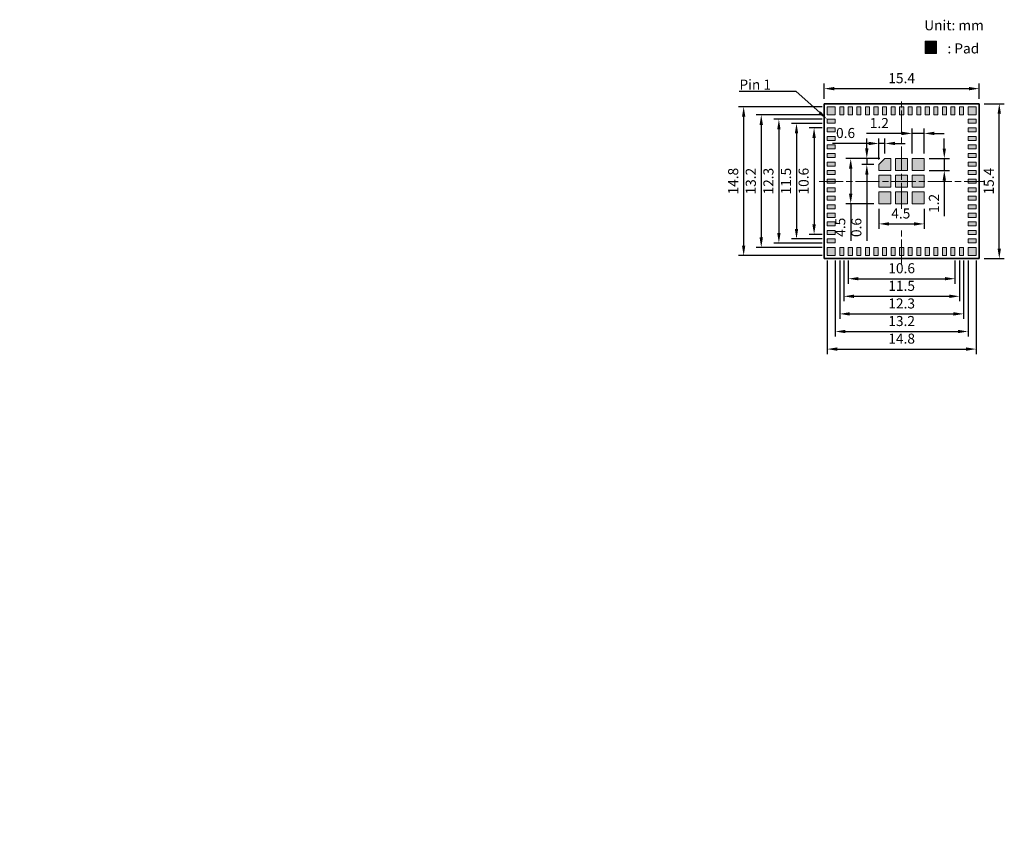
# Model space of a CAD drawing. Units: millimetres. Extents: x 360 to 457.8, y -45 to 37.5.
import ezdxf
from ezdxf import colors
from ezdxf.entities.mleader import LeaderData, LeaderLine
from ezdxf.math import Vec2, Vec3

# ---------------------------------------------------------------- set-up
doc = ezdxf.new("R2010")
doc.units = ezdxf.units.MM
doc.linetypes.add('ACAD_ISO08W100', pattern=[36, 24, -3, 6, -3])
doc.layers.get('0').update_dxf_attribs({"lineweight": 15})
for name, color, linetype, lineweight in [('DELETE', 10, 'Continuous', 15), ('Outline', 5, 'Continuous', 30), ('图框', 7, 'Continuous', 35), ('点划线', 250, 'ACAD_ISO08W100', 15), ('细实线', 250, 'Continuous', 15)]:
    doc.layers.add(name, color=color, linetype=linetype, lineweight=lineweight)
doc.styles.get("Standard").update_dxf_attribs({"font": 'arial.ttf'})
doc.dimstyles.new('ISO-25', dxfattribs={"dimtxt": 2.5, "dimasz": 2.5, "dimexe": 1.25, "dimexo": 0.1, "dimtad": 1, "dimdec": 3, "dimdsep": 46, "dimtxsty": 'Standard', "dimcen": 2.5, "dimadec": 0, "dimazin": 0, "dimtfac": 1, "dimtdec": 3, "dimtmove": 0, "dimatfit": 3, "dimfxl": 1, "dimarcsym": 0})
pattern_1 = [(0, (23.5165, 0), (0, 6.985), [5.08, -1.905]), (90, (23.5165, 0), (-6.985, 4e-16), [5.08, -1.905])]
pattern_2 = [(0, (23.5165, 0.842), (0, 6.985), [5.08, -1.905]), (90, (23.5165, 0.842), (-6.985, 4e-16), [5.08, -1.905])]

# ---------------------------------------------------------------- blocks, each defined once
blk = doc.blocks.new('*D108')
at = {"layer": 'Defpoints', "color": 0, "transparency": 16777216}
for p in [(441.462, 13.992), (453.762, 13.992), (453.762, 8.192)]:
    blk.add_point(p, dxfattribs=at)
at = {"layer": '细实线', "color": 7, "lineweight": -2, "transparency": 16777216}
for p, q in [((441.462, 13.492), (441.462, 7.692)), ((453.762, 13.492), (453.762, 7.692)), ((442.462, 8.192), (452.762, 8.192))]:
    blk.add_line(p, q, dxfattribs=at)
at = {"layer": '细实线', "color": 7, "transparency": 16777216}
for points in [[(442.462, 8.359), (442.462, 8.026), (441.462, 8.192)], [(452.762, 8.359), (452.762, 8.026), (453.762, 8.192)]]:
    blk.add_solid(points, dxfattribs=at)
at = {"layer": '细实线', "color": 7, "transparency": 16777216, "insert": (447.614, 9.103), "char_height": 1, "attachment_point": 5}
blk.add_mtext('12.3', dxfattribs=at)
blk = doc.blocks.new('*D109')
at = {"layer": 'Defpoints', "color": 0, "transparency": 16777216}
for p in [(445.35, 19.141), (449.85, 19.141), (449.85, 17.142)]:
    blk.add_point(p, dxfattribs=at)
at = {"layer": '细实线', "color": 7, "lineweight": -2, "transparency": 16777216}
for p, q in [((445.35, 18.641), (445.35, 16.642)), ((449.85, 18.641), (449.85, 16.642)), ((446.35, 17.142), (448.85, 17.142))]:
    blk.add_line(p, q, dxfattribs=at)
at = {"layer": '细实线', "color": 7, "transparency": 16777216}
for points in [[(446.35, 17.308), (446.35, 16.975), (445.35, 17.142)], [(448.85, 17.308), (448.85, 16.975), (449.85, 17.142)]]:
    blk.add_solid(points, dxfattribs=at)
at = {"layer": '细实线', "color": 7, "transparency": 16777216, "insert": (447.524, 18.05), "char_height": 1, "attachment_point": 5}
blk.add_mtext('4.5', dxfattribs=at)
blk = doc.blocks.new('*D110')
at = {"layer": 'Defpoints', "color": 0, "transparency": 16777216}
for p in [(442.312, 13.992), (452.912, 13.992), (452.912, 11.692)]:
    blk.add_point(p, dxfattribs=at)
at = {"layer": '细实线', "color": 7, "lineweight": -2, "transparency": 16777216}
for p, q in [((442.312, 13.492), (442.312, 11.192)), ((452.912, 13.492), (452.912, 11.192)), ((443.312, 11.692), (451.912, 11.692))]:
    blk.add_line(p, q, dxfattribs=at)
at = {"layer": '细实线', "color": 7, "transparency": 16777216}
for points in [[(443.312, 11.859), (443.312, 11.526), (442.312, 11.692)], [(451.912, 11.859), (451.912, 11.526), (452.912, 11.692)]]:
    blk.add_solid(points, dxfattribs=at)
at = {"layer": '细实线', "color": 7, "transparency": 16777216, "insert": (447.612, 12.603), "char_height": 1, "attachment_point": 5}
blk.add_mtext('10.6', dxfattribs=at)
blk = doc.blocks.new('*D111')
at = {"layer": 'Defpoints', "color": 0, "transparency": 16777216}
for p in [(455.312, 29.092), (457.312, 29.092), (455.312, 13.692)]:
    blk.add_point(p, dxfattribs=at)
at = {"layer": '细实线', "color": 7, "lineweight": -2, "transparency": 16777216}
for p, q in [((455.812, 29.092), (457.812, 29.092)), ((457.312, 14.692), (457.312, 28.092)), ((455.812, 13.692), (457.812, 13.692))]:
    blk.add_line(p, q, dxfattribs=at)
at = {"layer": '细实线', "color": 7, "transparency": 16777216}
for points in [[(457.145, 28.092), (457.478, 28.092), (457.312, 29.092)], [(457.145, 14.692), (457.478, 14.692), (457.312, 13.692)]]:
    blk.add_solid(points, dxfattribs=at)
at = {"layer": '细实线', "color": 7, "transparency": 16777216, "insert": (456.401, 21.392), "char_height": 1, "attachment_point": 5, "rotation": 90}
blk.add_mtext('15.4', dxfattribs=at)
blk = doc.blocks.new('*D112')
at = {"layer": 'Defpoints', "color": 0, "transparency": 16777216}
for p in [(441.012, 13.992), (454.212, 13.992), (454.212, 6.442)]:
    blk.add_point(p, dxfattribs=at)
at = {"layer": '细实线', "color": 7, "lineweight": -2, "transparency": 16777216}
for p, q in [((441.012, 13.492), (441.012, 5.942)), ((454.212, 13.492), (454.212, 5.942)), ((442.012, 6.442), (453.212, 6.442))]:
    blk.add_line(p, q, dxfattribs=at)
at = {"layer": '细实线', "color": 7, "transparency": 16777216}
for points in [[(442.012, 6.609), (442.012, 6.276), (441.012, 6.442)], [(453.212, 6.609), (453.212, 6.276), (454.212, 6.442)]]:
    blk.add_solid(points, dxfattribs=at)
at = {"layer": '细实线', "color": 7, "transparency": 16777216, "insert": (447.612, 7.353), "char_height": 1, "attachment_point": 5}
blk.add_mtext('13.2', dxfattribs=at)
blk = doc.blocks.new('*D104')
at = {"layer": 'Defpoints', "color": 0, "transparency": 16777216}
for p in [(449.85, 23.638), (449.85, 22.438), (451.85, 22.438)]:
    blk.add_point(p, dxfattribs=at)
at = {"layer": '细实线', "color": 7, "lineweight": -2, "transparency": 16777216}
for p, q in [((451.85, 24.638), (451.85, 25.638)), ((450.35, 23.638), (452.35, 23.638)), ((451.85, 23.638), (451.85, 22.438)), ((450.35, 22.438), (452.35, 22.438)), ((451.85, 21.438), (451.85, 17.922))]:
    blk.add_line(p, q, dxfattribs=at)
at = {"layer": '细实线', "color": 7, "transparency": 16777216}
for points in [[(451.683, 24.638), (452.016, 24.638), (451.85, 23.638)], [(451.683, 21.438), (452.016, 21.438), (451.85, 22.438)]]:
    blk.add_solid(points, dxfattribs=at)
at = {"layer": '细实线', "color": 7, "transparency": 16777216, "insert": (450.948, 19.18), "char_height": 1, "attachment_point": 5, "rotation": 90}
blk.add_mtext('1.2', dxfattribs=at)
blk = doc.blocks.new('*D113')
at = {"layer": 'Defpoints', "color": 0, "transparency": 16777216}
for p in [(442.55, 23.641), (445.35, 23.641), (445.35, 19.141)]:
    blk.add_point(p, dxfattribs=at)
at = {"layer": '细实线', "color": 7, "lineweight": -2, "transparency": 16777216}
for p, q in [((444.85, 23.641), (442.05, 23.641)), ((442.55, 22.641), (442.55, 20.141)), ((444.85, 19.141), (442.05, 19.141)), ((442.55, 19.141), (442.55, 15.473))]:
    blk.add_line(p, q, dxfattribs=at)
at = {"layer": '细实线', "color": 7, "transparency": 16777216}
for points in [[(442.383, 22.641), (442.717, 22.641), (442.55, 23.641)], [(442.383, 20.141), (442.717, 20.141), (442.55, 19.141)]]:
    blk.add_solid(points, dxfattribs=at)
at = {"layer": '细实线', "color": 7, "transparency": 16777216, "insert": (441.641, 16.807), "char_height": 1, "attachment_point": 5, "rotation": 90}
blk.add_mtext('4.5', dxfattribs=at)
blk = doc.blocks.new('*D114')
at = {"layer": 'Defpoints', "color": 0, "transparency": 16777216}
for p in [(440.212, 26.692), (438.912, 16.092), (440.212, 16.092)]:
    blk.add_point(p, dxfattribs=at)
at = {"layer": '细实线', "color": 7, "lineweight": -2, "transparency": 16777216}
for p, q in [((439.712, 26.692), (438.412, 26.692)), ((438.912, 25.692), (438.912, 17.092)), ((439.712, 16.092), (438.412, 16.092))]:
    blk.add_line(p, q, dxfattribs=at)
at = {"layer": '细实线', "color": 7, "transparency": 16777216}
for points in [[(438.745, 25.692), (439.079, 25.692), (438.912, 26.692)], [(438.745, 17.092), (439.079, 17.092), (438.912, 16.092)]]:
    blk.add_solid(points, dxfattribs=at)
at = {"layer": '细实线', "color": 7, "transparency": 16777216, "insert": (438.001, 21.392), "char_height": 1, "attachment_point": 5, "rotation": 90}
blk.add_mtext('10.6', dxfattribs=at)
blk = doc.blocks.new('*D115')
at = {"layer": 'Defpoints', "color": 0, "transparency": 16777216}
for p in [(441.862, 13.992), (453.362, 13.992), (453.362, 9.942)]:
    blk.add_point(p, dxfattribs=at)
at = {"layer": '细实线', "color": 7, "lineweight": -2, "transparency": 16777216}
for p, q in [((441.862, 13.492), (441.862, 9.442)), ((453.362, 13.492), (453.362, 9.442)), ((442.862, 9.942), (452.362, 9.942))]:
    blk.add_line(p, q, dxfattribs=at)
at = {"layer": '细实线', "color": 7, "transparency": 16777216}
for points in [[(442.862, 10.109), (442.862, 9.776), (441.862, 9.942)], [(452.362, 10.109), (452.362, 9.776), (453.362, 9.942)]]:
    blk.add_solid(points, dxfattribs=at)
at = {"layer": '细实线', "color": 7, "transparency": 16777216, "insert": (447.612, 10.853), "char_height": 1, "attachment_point": 5}
blk.add_mtext('11.5', dxfattribs=at)
blk = doc.blocks.new('*D116')
at = {"layer": 'Defpoints', "color": 0, "transparency": 16777216}
for p in [(440.212, 27.142), (437.162, 15.642), (440.212, 15.642)]:
    blk.add_point(p, dxfattribs=at)
at = {"layer": '细实线', "color": 7, "lineweight": -2, "transparency": 16777216}
for p, q in [((439.712, 27.142), (436.662, 27.142)), ((437.162, 26.142), (437.162, 16.642)), ((439.712, 15.642), (436.662, 15.642))]:
    blk.add_line(p, q, dxfattribs=at)
at = {"layer": '细实线', "color": 7, "transparency": 16777216}
for points in [[(436.995, 26.142), (437.329, 26.142), (437.162, 27.142)], [(436.995, 16.642), (437.329, 16.642), (437.162, 15.642)]]:
    blk.add_solid(points, dxfattribs=at)
at = {"layer": '细实线', "color": 7, "transparency": 16777216, "insert": (436.251, 21.392), "char_height": 1, "attachment_point": 5, "rotation": 90}
blk.add_mtext('11.5', dxfattribs=at)
blk = doc.blocks.new('*D105')
at = {"layer": 'Defpoints', "color": 0, "transparency": 16777216}
for p in [(448.65, 26.141), (448.65, 23.638), (449.85, 23.638)]:
    blk.add_point(p, dxfattribs=at)
at = {"layer": '细实线', "color": 7, "lineweight": -2, "transparency": 16777216}
for p, q in [((448.65, 24.138), (448.65, 26.641)), ((449.85, 24.138), (449.85, 26.641)), ((447.65, 26.141), (444.134, 26.141)), ((449.85, 26.141), (448.65, 26.141)), ((450.85, 26.141), (451.85, 26.141))]:
    blk.add_line(p, q, dxfattribs=at)
at = {"layer": '细实线', "color": 7, "transparency": 16777216}
for points in [[(447.65, 26.307), (447.65, 25.974), (448.65, 26.141)], [(450.85, 26.307), (450.85, 25.974), (449.85, 26.141)]]:
    blk.add_solid(points, dxfattribs=at)
at = {"layer": '细实线', "color": 7, "transparency": 16777216, "insert": (445.392, 27.043), "char_height": 1, "attachment_point": 5}
blk.add_mtext('1.2', dxfattribs=at)
blk = doc.blocks.new('*D117')
at = {"layer": 'Defpoints', "color": 0, "transparency": 16777216}
for p in [(455.312, 30.592), (439.912, 29.092), (455.312, 29.092)]:
    blk.add_point(p, dxfattribs=at)
at = {"layer": '细实线', "color": 7, "lineweight": -2, "transparency": 16777216}
for p, q in [((439.912, 29.592), (439.912, 31.092)), ((440.912, 30.592), (454.312, 30.592)), ((455.312, 29.592), (455.312, 31.092))]:
    blk.add_line(p, q, dxfattribs=at)
at = {"layer": '细实线', "color": 7, "transparency": 16777216}
for points in [[(440.912, 30.759), (440.912, 30.426), (439.912, 30.592)], [(454.312, 30.759), (454.312, 30.426), (455.312, 30.592)]]:
    blk.add_solid(points, dxfattribs=at)
at = {"layer": '细实线', "color": 7, "transparency": 16777216, "insert": (447.612, 31.503), "char_height": 1, "attachment_point": 5}
blk.add_mtext('15.4', dxfattribs=at)
blk = doc.blocks.new('*D106')
at = {"layer": 'Defpoints', "color": 0, "transparency": 16777216}
for p in [(445.35, 25.141), (445.95, 23.641), (445.35, 23.041)]:
    blk.add_point(p, dxfattribs=at)
at = {"layer": '细实线', "color": 7, "lineweight": -2, "transparency": 16777216}
for p, q in [((445.35, 23.541), (445.35, 25.641)), ((445.95, 24.141), (445.95, 25.641)), ((444.35, 25.141), (440.73, 25.141)), ((445.95, 25.141), (445.35, 25.141)), ((446.95, 25.141), (447.95, 25.141))]:
    blk.add_line(p, q, dxfattribs=at)
at = {"layer": '细实线', "color": 7, "transparency": 16777216}
for points in [[(444.35, 25.308), (444.35, 24.974), (445.35, 25.141)], [(446.95, 25.308), (446.95, 24.974), (445.95, 25.141)]]:
    blk.add_solid(points, dxfattribs=at)
at = {"layer": '细实线', "color": 7, "transparency": 16777216, "insert": (442.04, 26.052), "char_height": 1, "attachment_point": 5}
blk.add_mtext('0.6', dxfattribs=at)
blk = doc.blocks.new('*D107')
at = {"layer": 'Defpoints', "color": 0, "transparency": 16777216}
for p in [(445.95, 23.641), (444.15, 23.041), (445.35, 23.041)]:
    blk.add_point(p, dxfattribs=at)
at = {"layer": '细实线', "color": 7, "lineweight": -2, "transparency": 16777216}
for p, q in [((444.15, 24.641), (444.15, 25.641)), ((445.45, 23.641), (443.65, 23.641)), ((444.15, 23.641), (444.15, 23.041)), ((444.85, 23.041), (443.65, 23.041)), ((444.15, 22.041), (444.15, 15.471))]:
    blk.add_line(p, q, dxfattribs=at)
at = {"layer": '细实线', "color": 7, "transparency": 16777216}
for points in [[(443.984, 24.641), (444.317, 24.641), (444.15, 23.641)], [(443.984, 22.041), (444.317, 22.041), (444.15, 23.041)]]:
    blk.add_solid(points, dxfattribs=at)
at = {"layer": '细实线', "color": 7, "transparency": 16777216, "insert": (443.24, 16.781), "char_height": 1, "attachment_point": 5, "rotation": 90}
blk.add_mtext('0.6', dxfattribs=at)
blk = doc.blocks.new('*D118')
at = {"layer": 'Defpoints', "color": 0, "transparency": 16777216}
for p in [(440.212, 13.992), (455.012, 13.992), (455.012, 4.692)]:
    blk.add_point(p, dxfattribs=at)
at = {"layer": '细实线', "color": 7, "lineweight": -2, "transparency": 16777216}
for p, q in [((440.212, 13.492), (440.212, 4.192)), ((455.012, 13.492), (455.012, 4.192)), ((441.212, 4.692), (454.012, 4.692))]:
    blk.add_line(p, q, dxfattribs=at)
at = {"layer": '细实线', "color": 7, "transparency": 16777216}
for points in [[(441.212, 4.859), (441.212, 4.526), (440.212, 4.692)], [(454.012, 4.859), (454.012, 4.526), (455.012, 4.692)]]:
    blk.add_solid(points, dxfattribs=at)
at = {"layer": '细实线', "color": 7, "transparency": 16777216, "insert": (447.612, 5.603), "char_height": 1, "attachment_point": 5}
blk.add_mtext('14.8', dxfattribs=at)
blk = doc.blocks.new('*D119')
at = {"layer": 'Defpoints', "color": 0, "transparency": 16777216}
for p in [(440.212, 27.992), (433.662, 14.792), (440.212, 14.792)]:
    blk.add_point(p, dxfattribs=at)
at = {"layer": '细实线', "color": 7, "lineweight": -2, "transparency": 16777216}
for p, q in [((439.712, 27.992), (433.162, 27.992)), ((433.662, 26.992), (433.662, 15.792)), ((439.712, 14.792), (433.162, 14.792))]:
    blk.add_line(p, q, dxfattribs=at)
at = {"layer": '细实线', "color": 7, "transparency": 16777216}
for points in [[(433.495, 26.992), (433.828, 26.992), (433.662, 27.992)], [(433.495, 15.792), (433.828, 15.792), (433.662, 14.792)]]:
    blk.add_solid(points, dxfattribs=at)
at = {"layer": '细实线', "color": 7, "transparency": 16777216, "insert": (432.751, 21.392), "char_height": 1, "attachment_point": 5, "rotation": 90}
blk.add_mtext('13.2', dxfattribs=at)
blk = doc.blocks.new('*D120')
at = {"layer": 'Defpoints', "color": 0, "transparency": 16777216}
for p in [(440.212, 27.542), (435.412, 15.242), (440.212, 15.242)]:
    blk.add_point(p, dxfattribs=at)
at = {"layer": '细实线', "color": 7, "lineweight": -2, "transparency": 16777216}
for p, q in [((439.712, 27.542), (434.912, 27.542)), ((435.412, 26.542), (435.412, 16.242)), ((439.712, 15.242), (434.912, 15.242))]:
    blk.add_line(p, q, dxfattribs=at)
at = {"layer": '细实线', "color": 7, "transparency": 16777216}
for points in [[(435.245, 26.542), (435.579, 26.542), (435.412, 27.542)], [(435.245, 16.242), (435.579, 16.242), (435.412, 15.242)]]:
    blk.add_solid(points, dxfattribs=at)
at = {"layer": '细实线', "color": 7, "transparency": 16777216, "insert": (434.501, 21.392), "char_height": 1, "attachment_point": 5, "rotation": 90}
blk.add_mtext('12.3', dxfattribs=at)
blk = doc.blocks.new('*D121')
at = {"layer": 'Defpoints', "color": 0, "transparency": 16777216}
for p in [(440.212, 28.792), (431.912, 13.992), (440.212, 13.992)]:
    blk.add_point(p, dxfattribs=at)
at = {"layer": '细实线', "color": 7, "lineweight": -2, "transparency": 16777216}
for p, q in [((439.712, 28.792), (431.412, 28.792)), ((431.912, 27.792), (431.912, 14.992)), ((439.712, 13.992), (431.412, 13.992))]:
    blk.add_line(p, q, dxfattribs=at)
at = {"layer": '细实线', "color": 7, "transparency": 16777216}
for points in [[(431.745, 27.792), (432.078, 27.792), (431.912, 28.792)], [(431.745, 14.992), (432.078, 14.992), (431.912, 13.992)]]:
    blk.add_solid(points, dxfattribs=at)
at = {"layer": '细实线', "color": 7, "transparency": 16777216, "insert": (431.001, 21.392), "char_height": 1, "attachment_point": 5, "rotation": 90}
blk.add_mtext('14.8', dxfattribs=at)

msp = doc.modelspace()

# ---------------------------------------------------------------- hatches: boundary and pattern name
at = {"layer": 'DELETE', "true_color": 0x000000}
h = msp.add_hatch(color=18, dxfattribs=at)
h.dxf.hatch_style = 1
h.paths.add_polyline_path([(455.0118, 22.4423), (454.2118, 22.4423), (454.2118, 22.0423), (455.0118, 22.0423)])
h.paths.add_polyline_path([(455.0118, 23.2923), (454.2118, 23.2923), (454.2118, 22.8923), (455.0118, 22.8923)])
h.paths.add_polyline_path([(455.0118, 24.1423), (454.2118, 24.1423), (454.2118, 23.7423), (455.0118, 23.7423)])
h.paths.add_polyline_path([(455.0118, 24.9923), (454.2118, 24.9923), (454.2118, 24.5923), (455.0118, 24.5923)])
h.paths.add_polyline_path([(455.0118, 25.8423), (454.2118, 25.8423), (454.2118, 25.4423), (455.0118, 25.4423)])
h.paths.add_polyline_path([(455.0118, 26.6923), (454.2118, 26.6923), (454.2118, 26.2923), (455.0118, 26.2923)])
h.paths.add_polyline_path([(455.0118, 27.5423), (454.2118, 27.5423), (454.2118, 27.1423), (455.0118, 27.1423)])
h.paths.add_polyline_path([(455.0118, 28.7923), (454.2118, 28.7923), (454.2118, 27.9923), (455.0118, 27.9923)])
h.paths.add_polyline_path([(453.7618, 28.7923), (453.3618, 28.7923), (453.3618, 27.9923), (453.7618, 27.9923)])
h.paths.add_polyline_path([(452.9118, 28.7923), (452.5118, 28.7923), (452.5118, 27.9923), (452.9118, 27.9923)])
h.paths.add_polyline_path([(452.0618, 28.7923), (451.6618, 28.7923), (451.6618, 27.9923), (452.0618, 27.9923)])
h.paths.add_polyline_path([(451.2118, 28.7923), (450.8118, 28.7923), (450.8118, 27.9923), (451.2118, 27.9923)])
h.paths.add_polyline_path([(450.3618, 28.7923), (449.9618, 28.7923), (449.9618, 27.9923), (450.3618, 27.9923)])
h.paths.add_polyline_path([(449.5118, 28.7923), (449.1118, 28.7923), (449.1118, 27.9923), (449.5118, 27.9923)])
h.paths.add_polyline_path([(448.6618, 28.7923), (448.2618, 28.7923), (448.2618, 27.9923), (448.6618, 27.9923)])
h.paths.add_polyline_path([(447.8118, 28.7923), (447.6118, 28.7923), (447.6118, 27.9923), (447.8118, 27.9923)])
h.paths.add_polyline_path([(447.6118, 28.7923), (447.4118, 28.7923), (447.4118, 27.9923), (447.6118, 27.9923)])
h.paths.add_polyline_path([(446.9618, 28.7923), (446.5618, 28.7923), (446.5618, 27.9923), (446.9618, 27.9923)])
h.paths.add_polyline_path([(446.1118, 28.7923), (445.7118, 28.7923), (445.7118, 27.9923), (446.1118, 27.9923)])
h.paths.add_polyline_path([(445.2618, 28.7923), (444.8618, 28.7923), (444.8618, 27.9923), (445.2618, 27.9923)])
h.paths.add_polyline_path([(444.4118, 28.7923), (444.0118, 28.7923), (444.0118, 27.9923), (444.4118, 27.9923)])
h.paths.add_polyline_path([(443.5618, 28.7923), (443.1618, 28.7923), (443.1618, 27.9923), (443.5618, 27.9923)])
h.paths.add_polyline_path([(442.7118, 28.7923), (442.3118, 28.7923), (442.3118, 27.9923), (442.7118, 27.9923)])
h.paths.add_polyline_path([(441.8618, 28.7923), (441.4618, 28.7923), (441.4618, 27.9923), (441.8618, 27.9923)])
h.paths.add_polyline_path([(441.0118, 28.7923), (440.2118, 28.7923), (440.2118, 27.9923), (441.0118, 27.9923)])
h.paths.add_polyline_path([(441.0118, 27.5423), (440.2118, 27.5423), (440.2118, 27.1423), (441.0118, 27.1423)])
h.paths.add_polyline_path([(455.0118, 15.6423), (454.2118, 15.6423), (454.2118, 15.2423), (455.0118, 15.2423)])
h.paths.add_polyline_path([(455.0118, 14.7923), (454.2118, 14.7923), (454.2118, 13.9923), (455.0118, 13.9923)])
h.paths.add_polyline_path([(453.7618, 14.7923), (453.3618, 14.7923), (453.3618, 13.9923), (453.7618, 13.9923)])
h.paths.add_polyline_path([(452.9118, 14.7923), (452.5118, 14.7923), (452.5118, 13.9923), (452.9118, 13.9923)])
h.paths.add_polyline_path([(452.0618, 14.7923), (451.6618, 14.7923), (451.6618, 13.9923), (452.0618, 13.9923)])
h.paths.add_polyline_path([(451.2118, 14.7923), (450.8118, 14.7923), (450.8118, 13.9923), (451.2118, 13.9923)])
h.paths.add_polyline_path([(450.3618, 14.7923), (449.9618, 14.7923), (449.9618, 13.9923), (450.3618, 13.9923)])
h.paths.add_polyline_path([(449.5118, 14.7923), (449.1118, 14.7923), (449.1118, 13.9923), (449.5118, 13.9923)])
h.paths.add_polyline_path([(448.6618, 14.7923), (448.2618, 14.7923), (448.2618, 13.9923), (448.6618, 13.9923)])
h.paths.add_polyline_path([(447.8118, 14.7923), (447.6118, 14.7923), (447.6118, 13.9923), (447.8118, 13.9923)])
h.paths.add_polyline_path([(447.6118, 14.7923), (447.4118, 14.7923), (447.4118, 13.9923), (447.6118, 13.9923)])
h.paths.add_polyline_path([(446.9618, 14.7923), (446.5618, 14.7923), (446.5618, 13.9923), (446.9618, 13.9923)])
h.paths.add_polyline_path([(446.1118, 14.7923), (445.7118, 14.7923), (445.7118, 13.9923), (446.1118, 13.9923)])
h.paths.add_polyline_path([(445.2618, 14.7923), (444.8618, 14.7923), (444.8618, 13.9923), (445.2618, 13.9923)])
h.paths.add_polyline_path([(444.4118, 14.7923), (444.0118, 14.7923), (444.0118, 13.9923), (444.4118, 13.9923)])
h.paths.add_polyline_path([(443.5618, 14.7923), (443.1618, 14.7923), (443.1618, 13.9923), (443.5618, 13.9923)])
h.paths.add_polyline_path([(442.7118, 14.7923), (442.3118, 14.7923), (442.3118, 13.9923), (442.7118, 13.9923)])
h.paths.add_polyline_path([(441.8618, 14.7923), (441.4618, 14.7923), (441.4618, 13.9923), (441.8618, 13.9923)])
h.paths.add_polyline_path([(441.0118, 14.7923), (440.2118, 14.7923), (440.2118, 13.9923), (441.0118, 13.9923)])
h.paths.add_polyline_path([(441.0118, 15.6423), (440.2118, 15.6423), (440.2118, 15.2423), (441.0118, 15.2423)])
h.paths.add_polyline_path([(441.0118, 16.4923), (440.2118, 16.4923), (440.2118, 16.0923), (441.0118, 16.0923)])
h.paths.add_polyline_path([(441.0118, 17.3423), (440.2118, 17.3423), (440.2118, 16.9423), (441.0118, 16.9423)])
h.paths.add_polyline_path([(441.0118, 18.1923), (440.2118, 18.1923), (440.2118, 17.7923), (441.0118, 17.7923)])
h.paths.add_polyline_path([(441.0118, 19.0423), (440.2118, 19.0423), (440.2118, 18.6423), (441.0118, 18.6423)])
h.paths.add_polyline_path([(441.0118, 19.8923), (440.2118, 19.8923), (440.2118, 19.4923), (441.0118, 19.4923)])
h.paths.add_polyline_path([(441.0118, 20.7423), (440.2118, 20.7423), (440.2118, 20.3423), (441.0118, 20.3423)])
h.paths.add_polyline_path([(441.0118, 21.5923), (440.2118, 21.5923), (440.2118, 21.373), (441.0118, 21.373)])
h.paths.add_polyline_path([(441.0118, 21.373), (440.2118, 21.373), (440.2118, 21.1923), (441.0118, 21.1923)])
h.paths.add_polyline_path([(441.0118, 22.4423), (440.2118, 22.4423), (440.2118, 22.0423), (441.0118, 22.0423)])
h.paths.add_polyline_path([(441.0118, 23.2923), (440.2118, 23.2923), (440.2118, 22.8923), (441.0118, 22.8923)])
h.paths.add_polyline_path([(441.0118, 24.1423), (440.2118, 24.1423), (440.2118, 23.7423), (441.0118, 23.7423)])
h.paths.add_polyline_path([(441.0118, 24.9923), (440.2118, 24.9923), (440.2118, 24.5923), (441.0118, 24.5923)])
h.paths.add_polyline_path([(441.0118, 25.8423), (440.2118, 25.8423), (440.2118, 25.4423), (441.0118, 25.4423)])
h.paths.add_polyline_path([(441.0118, 26.6923), (440.2118, 26.6923), (440.2118, 26.2923), (441.0118, 26.2923)])
h.paths.add_polyline_path([(449.8496, 23.6381), (448.6498, 23.638), (448.6498, 22.438), (449.8496, 22.4381)])
h.paths.add_polyline_path([(448.1996, 23.6414), (447.6118, 23.6413), (447.6118, 22.4413), (448.1996, 22.4414)])
h.paths.add_polyline_path([(447.6118, 23.6413), (446.9998, 23.6413), (446.9998, 22.4413), (447.6118, 22.4413)])
h.paths.add_polyline_path([(446.5498, 23.6413), (445.9498, 23.6413), (445.3498, 23.0413), (445.3498, 22.4413), (446.5498, 22.4413)])
h.paths.add_polyline_path([(446.5496, 21.9914), (445.3498, 21.9913), (445.3498, 21.373), (446.5496, 21.373)])
h.paths.add_polyline_path([(446.5496, 21.373), (445.3498, 21.373), (445.3498, 20.7913), (446.5496, 20.7914)])
h.paths.add_polyline_path([(447.6118, 21.373), (446.9998, 21.373), (446.9998, 20.7913), (447.6118, 20.7913)])
h.paths.add_polyline_path([(447.6118, 21.9913), (446.9998, 21.9913), (446.9998, 21.373), (447.6118, 21.373)])
h.paths.add_polyline_path([(448.1996, 21.9914), (447.6118, 21.9913), (447.6118, 21.373), (448.1996, 21.373)])
h.paths.add_polyline_path([(448.1996, 21.373), (447.6118, 21.373), (447.6118, 20.7913), (448.1996, 20.7914)])
h.paths.add_polyline_path([(449.8496, 21.373), (448.6498, 21.373), (448.6498, 20.7913), (449.8496, 20.7914)])
h.paths.add_polyline_path([(449.8496, 21.9914), (448.6498, 21.9913), (448.6498, 21.373), (449.8496, 21.373)])
h.paths.add_polyline_path([(449.8496, 20.3414), (448.6498, 20.3413), (448.6498, 19.1413), (449.8496, 19.1414)])
h.paths.add_polyline_path([(448.1996, 20.3414), (447.6118, 20.3413), (447.6118, 19.1413), (448.1996, 19.1414)])
h.paths.add_polyline_path([(447.6118, 20.3413), (446.9998, 20.3413), (446.9998, 19.1413), (447.6118, 19.1413)])
h.paths.add_polyline_path([(446.5496, 20.3414), (445.3498, 20.3413), (445.3498, 19.1413), (446.5496, 19.1414)])
h = msp.add_hatch(color=18, dxfattribs=at)
h.dxf.hatch_style = 1
h.paths.add_polyline_path([(455.0118, 16.4923), (454.2118, 16.4923), (454.2118, 16.0923), (455.0118, 16.0923)])
h.paths.add_polyline_path([(455.0118, 17.3423), (454.2118, 17.3423), (454.2118, 16.9423), (455.0118, 16.9423)])
h.paths.add_polyline_path([(455.0118, 18.1923), (454.2118, 18.1923), (454.2118, 17.7923), (455.0118, 17.7923)])
h.paths.add_polyline_path([(455.0118, 19.0423), (454.2118, 19.0423), (454.2118, 18.6423), (455.0118, 18.6423)])
h.paths.add_polyline_path([(455.0118, 19.8923), (454.2118, 19.8923), (454.2118, 19.4923), (455.0118, 19.4923)])
h.paths.add_polyline_path([(455.0118, 20.7423), (454.2118, 20.7423), (454.2118, 20.3423), (455.0118, 20.3423)])
h.paths.add_polyline_path([(455.0118, 21.373), (454.2118, 21.373), (454.2118, 21.1923), (455.0118, 21.1923)])
h.paths.add_polyline_path([(455.0118, 21.5923), (454.2118, 21.5923), (454.2118, 21.373), (455.0118, 21.373)])
at = {"layer": 'Outline', "lineweight": 35, "true_color": 0x939598}
h = msp.add_hatch(dxfattribs=at)
h.set_pattern_fill('ANGLE', color=252)
h.set_pattern_definition([(0, (49.98, -1e-13), (0, 6.985), [5.08, -1.905]), (90, (49.98, -1e-13), (-6.985, 4e-16), [5.08, -1.905])])
h.paths.add_polyline_path([(386.2146, -40.8043, 1), (385.7146, -40.8043, 1)])
h = msp.add_hatch(dxfattribs=at)
h.set_pattern_fill('ANGLE', color=252)
h.set_pattern_definition([(0, (28.4944, 0.6365), (0, 6.985), [5.08, -1.905]), (90, (28.4944, 0.6365), (-6.985, 4e-16), [5.08, -1.905])])
h.paths.add_polyline_path([(386.9148, -42.1041, 1), (387.4148, -42.1041, 1)])
h = msp.add_hatch(dxfattribs=at)
h.set_pattern_fill('ANGLE', color=252)
h.set_pattern_definition([(0, (64.121, -7.7995), (0, 6.985), [5.08, -1.905]), (90, (64.121, -7.7995), (-6.985, 4e-16), [5.08, -1.905])])
h.paths.add_polyline_path([(389.327, -44.7038, 1), (389.827, -44.7038, 1)])
at = {"layer": '细实线'}
h = msp.add_hatch(color=7, dxfattribs=at)
h.dxf.hatch_style = 1
h.paths.add_polyline_path([(449.9514, 34.092), (451.0875, 34.092), (451.0875, 35.3088), (449.9514, 35.3088)])
at = {"layer": '细实线', "true_color": 0x000000}
h = msp.add_hatch(dxfattribs=at)
h.set_pattern_fill('ANGLE', color=18)
h.set_pattern_definition([(0, (27.53, 0), (0, 6.985), [5.08, -1.905]), (90, (27.53, 0), (-6.985, 4e-16), [5.08, -1.905])])
h.paths.add_polyline_path([(435.7295, 24.2548), (435.7295, 23.8548), (436.5295, 23.8548), (436.5295, 24.2548)])
h.paths.add_polyline_path([(435.7295, 23.4547), (435.7295, 23.0547), (436.5295, 23.0547), (436.5295, 23.4547)])
h.paths.add_polyline_path([(436.5295, 22.2548), (436.5295, 22.6548), (435.7295, 22.6548), (435.7295, 22.2548)])
h.paths.add_polyline_path([(436.5295, 21.4551), (436.5295, 21.8551), (435.7295, 21.8551), (435.7295, 21.4551)])
h = msp.add_hatch(dxfattribs=at)
h.set_pattern_fill('ANGLE', color=18)
h.set_pattern_definition([(0, (1.376, 0), (0, 6.985), [5.08, -1.905]), (90, (1.376, 0), (-6.985, 4e-16), [5.08, -1.905])])
h.paths.add_polyline_path([(359.9743, -36.9043, 1), (360.4743, -36.9043, 1)])
h = msp.add_hatch(dxfattribs=at)
h.set_pattern_fill('ANGLE', color=18)
h.set_pattern_definition([(0, (2.009, 0.001), (0, 6.985), [5.08, -1.905]), (90, (2.009, 0.001), (-6.985, 4e-16), [5.08, -1.905])])
h.paths.add_polyline_path([(361.0664, -36.9033, 1), (360.5664, -36.9033, 1)])
at = {"layer": '细实线'}
h = msp.add_hatch(dxfattribs=at)
h.set_pattern_fill('ANGLE', color=1)
h.set_pattern_definition([(0, (2.009, 0.843), (0, 6.985), [5.08, -1.905]), (90, (2.009, 0.843), (-6.985, 4e-16), [5.08, -1.905])])
h.paths.add_polyline_path([(361.0664, -36.9033, 1), (360.5664, -36.9033, 1)])
h = msp.add_hatch(dxfattribs=at)
h.set_pattern_fill('ANGLE', color=1)
h.set_pattern_definition([(0, (23.531, 0.842), (0, 6.985), [5.08, -1.905]), (90, (23.531, 0.842), (-6.985, 4e-16), [5.08, -1.905])])
h.paths.add_polyline_path([(382.5881, -36.9042, 1), (382.0881, -36.9042, 1)])
h = msp.add_hatch(dxfattribs=at)
h.set_pattern_fill('ANGLE', color=1)
h.set_pattern_definition([(0, (34.324, -0.097), (0, 6.985), [5.08, -1.905]), (90, (34.324, -0.097), (-6.985, 4e-16), [5.08, -1.905])])
h.paths.add_polyline_path([(382.1149, -36.9043, 1), (382.6149, -36.9043, 1)])
h = msp.add_hatch(dxfattribs=at)
h.set_pattern_fill('ANGLE', color=1)
h.set_pattern_definition([(0, (27.3755, 0.842), (0, 6.985), [5.08, -1.905]), (90, (27.3755, 0.842), (-6.985, 4e-16), [5.08, -1.905])])
h.paths.add_polyline_path([(382.1149, -36.9043, 1), (382.6149, -36.9043, 1)])
at = {"layer": '细实线', "true_color": 0x000000}
h = msp.add_hatch(dxfattribs=at)
h.set_pattern_fill('ANGLE', color=18)
h.set_pattern_definition(pattern_1)
h.paths.add_polyline_path([(382.1149, -36.9043, 1), (382.6149, -36.9043, 1)])
at = {"layer": '细实线'}
h = msp.add_hatch(dxfattribs=at)
h.set_pattern_fill('ANGLE', color=1)
h.set_pattern_definition(pattern_2)
h.paths.add_polyline_path([(382.6149, -36.9043, 1), (382.1149, -36.9043, 1)])
at = {"layer": '细实线', "true_color": 0x000000}
h = msp.add_hatch(dxfattribs=at)
h.set_pattern_fill('ANGLE', color=18)
h.set_pattern_definition(pattern_1)
h.paths.add_polyline_path([(382.1149, -36.9043, 1), (382.6149, -36.9043, 1)])
at = {"layer": '细实线'}
h = msp.add_hatch(dxfattribs=at)
h.set_pattern_fill('ANGLE', color=1)
h.set_pattern_definition(pattern_2)
h.paths.add_polyline_path([(382.6149, -36.9043, 1), (382.1149, -36.9043, 1)])
h = msp.add_hatch(dxfattribs=at)
h.set_pattern_fill('ANGLE', color=1)
h.set_pattern_definition([(0, (34.365, 1.3215), (0, 6.985), [5.08, -1.905]), (90, (34.365, 1.3215), (-6.985, 4e-16), [5.08, -1.905])])
h.paths.add_polyline_path([(393.4221, -36.9033, 1), (392.9221, -36.9033, 1)])
at = {"layer": '细实线', "true_color": 0x000000}
h = msp.add_hatch(dxfattribs=at)
h.set_pattern_fill('ANGLE', color=18)
h.set_pattern_definition([(0, (28.295, -5.208), (0, 6.985), [5.08, -1.905]), (90, (28.295, -5.208), (-6.985, 4e-16), [5.08, -1.905])])
h.paths.add_polyline_path([(386.893, -42.1121, 1), (387.393, -42.1121, 1)])

# ---------------------------------------------------------------- linework, layer by layer
at = {"layer": 'DELETE', "color": 0}
for points in [[(440.2118, 28.7923), (441.0118, 28.7923), (441.0118, 27.9923), (440.2118, 27.9923)], [(441.4618, 27.9923), (441.8618, 27.9923), (441.8618, 28.7923), (441.4618, 28.7923)], [(442.3118, 27.9923), (442.7118, 27.9923), (442.7118, 28.7923), (442.3118, 28.7923)], [(443.1618, 27.9923), (443.5618, 27.9923), (443.5618, 28.7923), (443.1618, 28.7923)], [(444.0118, 27.9923), (444.4118, 27.9923), (444.4118, 28.7923), (444.0118, 28.7923)], [(444.8618, 27.9923), (445.2618, 27.9923), (445.2618, 28.7923), (444.8618, 28.7923)], [(445.7118, 27.9923), (446.1118, 27.9923), (446.1118, 28.7923), (445.7118, 28.7923)], [(446.5618, 27.9923), (446.9618, 27.9923), (446.9618, 28.7923), (446.5618, 28.7923)], [(447.4118, 27.9923), (447.8118, 27.9923), (447.8118, 28.7923), (447.4118, 28.7923)], [(448.2618, 27.9923), (448.6618, 27.9923), (448.6618, 28.7923), (448.2618, 28.7923)], [(449.1118, 27.9923), (449.5118, 27.9923), (449.5118, 28.7923), (449.1118, 28.7923)], [(449.9618, 27.9923), (450.3618, 27.9923), (450.3618, 28.7923), (449.9618, 28.7923)], [(450.8118, 27.9923), (451.2118, 27.9923), (451.2118, 28.7923), (450.8118, 28.7923)], [(451.6618, 27.9923), (452.0618, 27.9923), (452.0618, 28.7923), (451.6618, 28.7923)], [(452.5118, 27.9923), (452.9118, 27.9923), (452.9118, 28.7923), (452.5118, 28.7923)], [(453.3618, 27.9923), (453.7618, 27.9923), (453.7618, 28.7923), (453.3618, 28.7923)], [(454.2118, 28.7923), (455.0118, 28.7923), (455.0118, 27.9923), (454.2118, 27.9923)], [(440.2118, 27.1423), (440.2118, 27.5423), (441.0118, 27.5423), (441.0118, 27.1423)], [(454.2118, 27.1423), (454.2118, 27.5423), (455.0118, 27.5423), (455.0118, 27.1423)], [(440.2118, 26.2923), (440.2118, 26.6923), (441.0118, 26.6923), (441.0118, 26.2923)], [(454.2118, 26.2923), (454.2118, 26.6923), (455.0118, 26.6923), (455.0118, 26.2923)], [(440.2118, 25.4423), (440.2118, 25.8423), (441.0118, 25.8423), (441.0118, 25.4423)], [(454.2118, 25.4423), (454.2118, 25.8423), (455.0118, 25.8423), (455.0118, 25.4423)], [(440.2118, 24.5923), (440.2118, 24.9923), (441.0118, 24.9923), (441.0118, 24.5923)], [(454.2118, 24.5923), (454.2118, 24.9923), (455.0118, 24.9923), (455.0118, 24.5923)], [(440.2118, 23.7423), (440.2118, 24.1423), (441.0118, 24.1423), (441.0118, 23.7423)], [(445.3498, 22.4413), (446.5498, 22.4413), (446.5498, 23.6413), (445.9498, 23.6413), (445.3498, 23.0413)], [(448.1996, 22.4414), (446.9998, 22.4413), (446.9998, 23.6413), (448.1996, 23.6414)], [(449.8496, 22.4381), (448.6498, 22.438), (448.6498, 23.638), (449.8496, 23.6381)], [(454.2118, 23.7423), (454.2118, 24.1423), (455.0118, 24.1423), (455.0118, 23.7423)], [(440.2118, 22.8923), (440.2118, 23.2923), (441.0118, 23.2923), (441.0118, 22.8923)], [(454.2118, 22.8923), (454.2118, 23.2923), (455.0118, 23.2923), (455.0118, 22.8923)], [(440.2118, 22.0423), (440.2118, 22.4423), (441.0118, 22.4423), (441.0118, 22.0423)], [(440.2118, 21.1923), (440.2118, 21.5923), (441.0118, 21.5923), (441.0118, 21.1923)], [(446.5496, 20.7914), (445.3498, 20.7913), (445.3498, 21.9913), (446.5496, 21.9914)], [(448.1996, 20.7914), (446.9998, 20.7913), (446.9998, 21.9913), (448.1996, 21.9914)], [(449.8496, 20.7914), (448.6498, 20.7913), (448.6498, 21.9913), (449.8496, 21.9914)], [(454.2118, 22.0423), (454.2118, 22.4423), (455.0118, 22.4423), (455.0118, 22.0423)], [(454.2118, 21.1923), (454.2118, 21.5923), (455.0118, 21.5923), (455.0118, 21.1923)], [(440.2118, 20.3423), (440.2118, 20.7423), (441.0118, 20.7423), (441.0118, 20.3423)], [(454.2118, 20.3423), (454.2118, 20.7423), (455.0118, 20.7423), (455.0118, 20.3423)], [(440.2118, 19.4923), (440.2118, 19.8923), (441.0118, 19.8923), (441.0118, 19.4923)], [(446.5496, 19.1414), (445.3498, 19.1413), (445.3498, 20.3413), (446.5496, 20.3414)], [(448.1996, 19.1414), (446.9998, 19.1413), (446.9998, 20.3413), (448.1996, 20.3414)], [(449.8496, 19.1414), (448.6498, 19.1413), (448.6498, 20.3413), (449.8496, 20.3414)], [(454.2118, 19.4923), (454.2118, 19.8923), (455.0118, 19.8923), (455.0118, 19.4923)], [(440.2118, 18.6423), (440.2118, 19.0423), (441.0118, 19.0423), (441.0118, 18.6423)], [(454.2118, 18.6423), (454.2118, 19.0423), (455.0118, 19.0423), (455.0118, 18.6423)], [(440.2118, 17.7923), (440.2118, 18.1923), (441.0118, 18.1923), (441.0118, 17.7923)], [(454.2118, 17.7923), (454.2118, 18.1923), (455.0118, 18.1923), (455.0118, 17.7923)], [(440.2118, 16.9423), (440.2118, 17.3423), (441.0118, 17.3423), (441.0118, 16.9423)], [(454.2118, 16.9423), (454.2118, 17.3423), (455.0118, 17.3423), (455.0118, 16.9423)], [(440.2118, 16.0923), (440.2118, 16.4923), (441.0118, 16.4923), (441.0118, 16.0923)], [(454.2118, 16.0923), (454.2118, 16.4923), (455.0118, 16.4923), (455.0118, 16.0923)], [(440.2118, 15.2423), (440.2118, 15.6423), (441.0118, 15.6423), (441.0118, 15.2423)], [(440.2118, 14.7923), (441.0118, 14.7923), (441.0118, 13.9923), (440.2118, 13.9923)], [(441.4618, 13.9923), (441.8618, 13.9923), (441.8618, 14.7923), (441.4618, 14.7923)], [(442.3118, 13.9923), (442.7118, 13.9923), (442.7118, 14.7923), (442.3118, 14.7923)], [(443.1618, 13.9923), (443.5618, 13.9923), (443.5618, 14.7923), (443.1618, 14.7923)], [(444.0118, 13.9923), (444.4118, 13.9923), (444.4118, 14.7923), (444.0118, 14.7923)], [(444.8618, 13.9923), (445.2618, 13.9923), (445.2618, 14.7923), (444.8618, 14.7923)], [(445.7118, 13.9923), (446.1118, 13.9923), (446.1118, 14.7923), (445.7118, 14.7923)], [(446.5618, 13.9923), (446.9618, 13.9923), (446.9618, 14.7923), (446.5618, 14.7923)], [(447.4118, 13.9923), (447.8118, 13.9923), (447.8118, 14.7923), (447.4118, 14.7923)], [(448.2618, 13.9923), (448.6618, 13.9923), (448.6618, 14.7923), (448.2618, 14.7923)], [(449.1118, 13.9923), (449.5118, 13.9923), (449.5118, 14.7923), (449.1118, 14.7923)], [(449.9618, 13.9923), (450.3618, 13.9923), (450.3618, 14.7923), (449.9618, 14.7923)], [(450.8118, 13.9923), (451.2118, 13.9923), (451.2118, 14.7923), (450.8118, 14.7923)], [(451.6618, 13.9923), (452.0618, 13.9923), (452.0618, 14.7923), (451.6618, 14.7923)], [(452.5118, 13.9923), (452.9118, 13.9923), (452.9118, 14.7923), (452.5118, 14.7923)], [(453.3618, 13.9923), (453.7618, 13.9923), (453.7618, 14.7923), (453.3618, 14.7923)], [(454.2118, 15.2423), (454.2118, 15.6423), (455.0118, 15.6423), (455.0118, 15.2423)], [(454.2118, 14.7923), (455.0118, 14.7923), (455.0118, 13.9923), (454.2118, 13.9923)]]:
    msp.add_lwpolyline(points, close=True, dxfattribs=at)
at = {"layer": '图框'}
for p, q in [((439.9118, 13.6923), (439.9118, 29.0923)), ((439.9118, 29.0923), (455.3118, 29.0923)), ((455.3118, 13.6923), (455.3118, 29.0923)), ((439.9118, 13.6923), (455.3118, 13.6923))]:
    msp.add_line(p, q, dxfattribs=at)
at = {"layer": '点划线', "color": 7, "ltscale": 0.1}
for p, q in [((447.6118, 18.8293), (447.6118, 29.5923)), ((439.4114, 21.373), (455.8116, 21.373)), ((447.6118, 18.6243), (447.6118, 18.8293)), ((447.6118, 13.1924), (447.6118, 16.7741))]:
    msp.add_line(p, q, dxfattribs=at)
at = {"layer": '细实线', "color": 7}
msp.add_lwpolyline([(449.9514, 35.3088), (451.0875, 35.3088), (451.0875, 34.092), (449.9514, 34.092)], close=True, dxfattribs=at)

# ---------------------------------------------------------------- texts
at = {"color": 7}
for s, p in [('Unit: mm', (449.8577, 36.393)), (': Pad', (452.1599, 34.092))]:
    msp.add_text(s, height=1, dxfattribs=at).set_placement(p)

# ---------------------------------------------------------------- dimensions: what is measured, and where the dimension line sits
at = {"layer": '细实线', "color": 7}
dim = msp.add_linear_dim(base=(455.3118, 30.5924), p1=(439.9118, 29.0923), p2=(455.3118, 29.0923), dimstyle='ISO-25', override={"dimtxt": 1, "dimasz": 1, "dimexe": 0.5, "dimexo": 0.5, "dimgap": 0.4, "dimclrd": 7, "dimclre": 7, "dimclrt": 7}, dxfattribs=at)
dim.commit()
dim.dimension.update_dxf_attribs({"geometry": '*D117', "text_midpoint": (447.6118, 31.503)})
for base, p1, p2, angle, picture, middle, dimtype in [((431.9118, 13.9923), (440.2118, 28.7923), (440.2118, 13.9923), 90, '*D121', (431.9118, 21.3923), 160), ((457.3117, 29.0923), (455.3118, 13.6923), (455.3118, 29.0923), 90, '*D111', (457.3117, 21.3922), 160), ((433.6618, 14.7923), (440.2118, 27.9923), (440.2118, 14.7923), 90, '*D119', (433.6618, 21.3923), 160), ((435.4119, 15.2423), (440.2118, 27.5423), (440.2118, 15.2423), 90, '*D120', (435.4119, 21.3923), 160), ((437.1619, 15.6423), (440.2118, 27.1423), (440.2118, 15.6423), 90, '*D116', (437.1619, 21.3923), 160), ((438.9118, 16.0923), (440.2118, 26.6923), (440.2118, 16.0923), 90, '*D114', (438.9118, 21.3923), 160), ((444.1503, 23.0413), (445.9498, 23.6413), (445.3498, 23.0413), 90, '*D107', (444.1503, 16.7805), 160), ((442.55, 23.6413), (445.3498, 19.1413), (445.3498, 23.6413), 89.999981, '*D113', (442.55, 16.8071), 161)]:
    dim = msp.add_linear_dim(base=base, p1=p1, p2=p2, angle=angle, dimstyle='ISO-25', override={"dimtxt": 1, "dimasz": 1, "dimexe": 0.5, "dimexo": 0.5, "dimgap": 0.4, "dimclrd": 7, "dimclre": 7, "dimclrt": 7}, dxfattribs=at)
    dim.commit()
    dim.dimension.update_dxf_attribs({"geometry": picture, "text_midpoint": middle, "dimtype": dimtype})
for base, p1, p2, picture, middle in [((448.6498, 26.1408), (449.8496, 23.6381), (448.6498, 23.638), '*D105', (445.3917, 26.1408)), ((445.3498, 25.1409), (445.9498, 23.6413), (445.3498, 23.0413), '*D106', (442.0399, 25.1409)), ((449.8496, 17.1418), (445.3498, 19.1413), (449.8496, 19.1413), '*D109', (447.5236, 17.1418)), ((455.0118, 4.6923), (440.2118, 13.9923), (455.0118, 13.9923), '*D118', (447.6118, 4.6923)), ((454.2118, 6.4423), (441.0118, 13.9923), (454.2118, 13.9923), '*D112', (447.6118, 6.4423)), ((453.7618, 8.1923), (441.4618, 13.9923), (453.7618, 13.9923), '*D108', (447.6138, 8.1923)), ((453.3618, 9.9423), (441.8618, 13.9923), (453.3618, 13.9923), '*D115', (447.6118, 9.9423)), ((452.9118, 11.6923), (442.3118, 13.9923), (452.9118, 13.9923), '*D110', (447.6118, 11.6923))]:
    dim = msp.add_linear_dim(base=base, p1=p1, p2=p2, dimstyle='ISO-25', override={"dimtxt": 1, "dimasz": 1, "dimexe": 0.5, "dimexo": 0.5, "dimgap": 0.4, "dimclrd": 7, "dimclre": 7, "dimclrt": 7}, dxfattribs=at)
    dim.commit()
    dim.dimension.update_dxf_attribs({"geometry": picture, "text_midpoint": middle, "dimtype": 160})
dim = msp.add_linear_dim(base=(451.8498, 22.4381), p1=(449.8496, 23.6381), p2=(449.8496, 22.4381), angle=90, dimstyle='ISO-25', override={"dimtxt": 1, "dimasz": 1, "dimexe": 0.5, "dimexo": 0.5, "dimgap": 0.4, "dimclrd": 7, "dimclre": 7, "dimclrt": 7}, dxfattribs=at)
dim.commit()
dim.dimension.update_dxf_attribs({"geometry": '*D104', "text_midpoint": (450.9477, 19.18)})

# ---------------------------------------------------------------- leaders
ml = msp.add_multileader_mtext('Standard', dxfattribs=at)
ml.set_content('Pin 1', color=7)
ml.set_leader_properties(color=7)
ml.build(insert=Vec2(0, 0))
ml.multileader.update_dxf_attribs({"text_left_attachment_type": 6, "text_right_attachment_type": 6, "dogleg_length": 1.5, "arrow_head_size": 1})
ctx = ml.context
ctx.base_point, ctx.char_height, ctx.arrow_head_size, ctx.landing_gap_size, ctx.plane_origin = Vec3(430.8084, 30.2919), 1, 1, 1, Vec3(440.2118, 27.5423)
ctx.left_attachment, ctx.right_attachment, ctx.text_align_type = 6, 6, 2
notes = []
notes.append((ctx, [(0, (1, 1, 0), (437.1283, 30.2919), (-1, 0), 1.5, [(0, [(440.2118, 27.5423)], 0, [])])]))
ctx.mtext.insert, ctx.mtext.alignment, ctx.mtext.flow_direction = Vec3(434.6283, 31.4919), 3, 5
for ctx, leaders in notes:
    for number, flags, end, landing, length, lines in leaders:
        leader = LeaderData()
        leader.index, (leader.has_last_leader_line, leader.has_dogleg_vector, leader.attachment_direction) = number, flags
        leader.last_leader_point, leader.dogleg_vector, leader.dogleg_length = Vec3(end), Vec3(landing), length
        for number, points, colour, breaks in lines:
            line = LeaderLine()
            line.index, line.vertices, line.color, line.breaks = number, Vec3.list(points), colors.encode_raw_color(colour), breaks
            leader.lines.append(line)
        ctx.leaders.append(leader)

doc.saveas('drawing.dxf')
